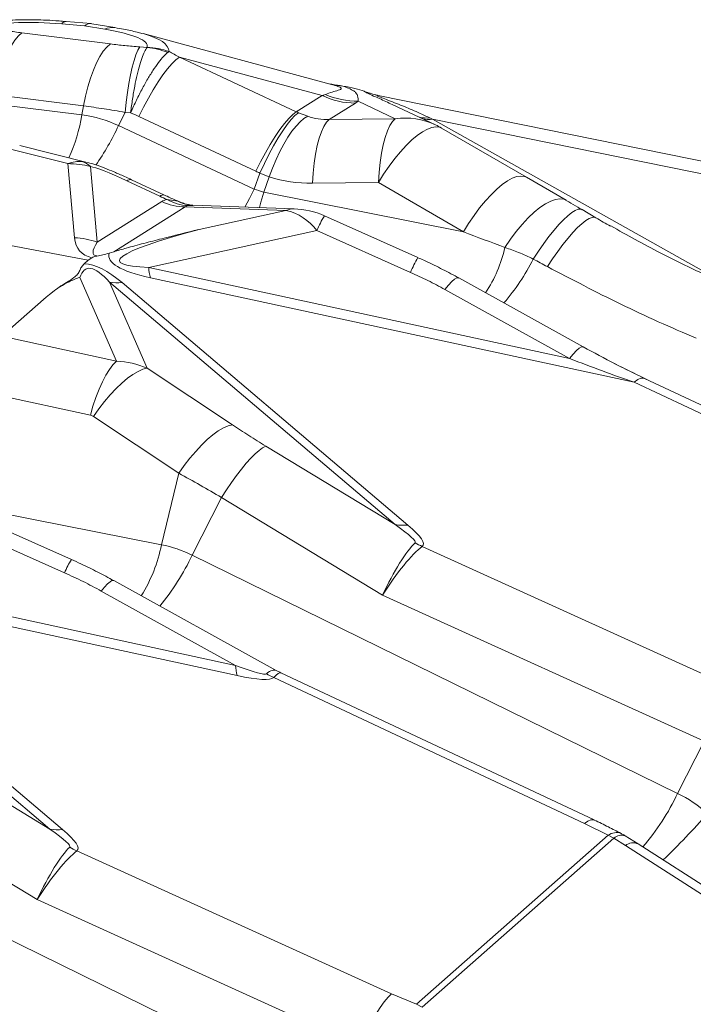
# Model space of a CAD drawing. Extents: x -155 to 164, y 100 to 306.
# Drawn here: x 68 to 69, y 299 to 301 of the extents above; entities that cross this region are included whole.
import ezdxf

# ---------------------------------------------------------------- set-up
doc = ezdxf.new("R2010")
doc.units = 0
doc.header["$MEASUREMENT"] = 0
doc.layers.get('0').update_dxf_attribs({"linetype": 'CONTINUOUS'})

msp = doc.modelspace()

# ---------------------------------------------------------------- linework, layer by layer
at = {"color": 8, "linetype": 'Continuous', "lineweight": 15}
for p, q in [((67.83116, 301.21533), (67.78439, 301.21934)), ((67.70182, 301.20073), (67.88527, 301.17762)), ((67.83116, 301.21533), (67.87333, 301.20813)), ((67.96112, 301.17052), (67.94599, 301.17164)), ((67.96133, 301.17086), (67.96112, 301.17052)), ((68.00403, 301.15978), (68.00674, 301.16181)), ((68.27059, 301.03698), (68.0281, 301.15043)), ((68.0281, 301.15043), (68.32414, 301.07065)), ((68.34068, 301.09451), (68.34357, 301.09376)), ((67.82944, 301.04922), (67.64599, 301.07233)), ((68.32414, 301.07065), (68.27059, 301.03698)), ((68.339, 301.02104), (68.3931, 301.05504)), ((68.39897, 301.05904), (68.47573, 301.02273)), ((67.64259, 301.05364), (67.82604, 301.03053)), ((67.82944, 301.04922), (67.82604, 301.03053)), ((67.91551, 301.03583), (67.90209, 301.0083)), ((67.91551, 301.03583), (67.92715, 301.03496)), ((68.2942, 301.0277), (68.27493, 301.03505)), ((68.46935, 301.05199), (68.47228, 301.05055)), ((68.55907, 301.00992), (68.46951, 301.05229)), ((67.94399, 301.02726), (68.18648, 300.91381)), ((68.47573, 301.02273), (68.339, 301.02104)), ((69.16039, 300.68021), (68.55292, 301.02165)), ((68.55292, 301.02165), (70.31038, 300.66472)), ((68.18323, 300.87678), (67.90209, 301.0083)), ((68.74763, 300.90113), (68.57163, 301.00331)), ((67.66687, 300.96199), (67.79682, 300.92947)), ((67.83702, 300.93215), (67.69715, 300.96716)), ((67.79682, 300.92947), (67.81082, 300.7757)), ((67.85791, 300.76691), (67.84367, 300.92333)), ((67.91946, 300.89384), (67.98772, 300.8619)), ((67.99745, 300.8641), (67.92919, 300.89604)), ((68.19513, 300.90993), (68.18323, 300.87678)), ((68.19513, 300.90993), (68.21431, 300.90194)), ((68.20294, 300.87028), (68.21431, 300.90194)), ((68.30414, 300.88876), (68.44087, 300.89045)), ((68.44087, 300.89045), (68.61686, 300.78826)), ((68.82989, 300.85343), (68.74763, 300.90113)), ((68.61686, 300.78826), (68.20294, 300.87028)), ((67.9916, 300.85095), (67.85791, 300.76691)), ((68.02489, 300.85141), (68.00275, 300.85508)), ((68.03554, 300.84772), (68.0258, 300.8517)), ((67.89228, 300.74674), (68.04047, 300.83989)), ((68.04047, 300.83989), (68.24879, 300.83251)), ((68.04635, 300.84233), (68.05608, 300.84257)), ((68.26594, 300.8358), (68.05609, 300.84324)), ((68.24879, 300.83251), (68.06923, 300.79307)), ((68.89175, 300.81723), (68.86308, 300.83407)), ((68.52281, 300.73452), (68.32881, 300.82122)), ((67.44952, 300.80222), (67.8392, 300.72921)), ((67.9646, 300.71409), (68.31331, 300.79068)), ((68.31331, 300.79068), (68.50731, 300.70398)), ((67.8392, 300.72921), (67.83081, 300.72181)), ((67.8392, 300.72921), (67.84688, 300.73442)), ((67.88268, 300.74386), (67.89228, 300.74674)), ((68.83706, 300.52537), (67.9646, 300.71409)), ((67.82189, 300.69363), (67.8978, 300.51969)), ((67.96806, 300.69295), (68.97083, 300.47605)), ((68.86547, 300.54947), (68.60717, 300.69254)), ((67.88315, 300.68362), (68.47561, 300.18077)), ((67.9611, 300.50503), (67.88315, 300.68362)), ((68.502, 300.17987), (67.90955, 300.68271)), ((68.57876, 300.66844), (68.83706, 300.52537)), ((67.7523, 300.65257), (67.66025, 300.5714)), ((67.8978, 300.51969), (67.66025, 300.5714)), ((68.13805, 300.38762), (67.9611, 300.50503)), ((68.99875, 300.48128), (68.92982, 300.51511)), ((69.60242, 300.19767), (68.99269, 300.48413)), ((68.97083, 300.47605), (69.58057, 300.18959)), ((67.60801, 300.45898), (67.8437, 300.40768)), ((67.85033, 300.40481), (68.02728, 300.2874)), ((68.47561, 300.18077), (68.20722, 300.34368)), ((68.02728, 300.2874), (67.99112, 300.13898)), ((67.99112, 300.13898), (67.48699, 300.23888)), ((68.11568, 300.23692), (68.0548, 300.11732)), ((68.11568, 300.23692), (68.44938, 300.03436)), ((67.80426, 300.10853), (67.59847, 300.20051)), ((67.58444, 300.17285), (67.79023, 300.08088)), ((69.18386, 299.83924), (68.53161, 300.13532)), ((69.0611, 299.6234), (68.0548, 300.11732)), ((68.14463, 299.88888), (67.21099, 300.09083)), ((67.21445, 300.0697), (68.14809, 299.86775)), ((68.229, 299.87821), (67.89205, 300.06485)), ((67.16721, 300.05221), (67.75966, 299.54937)), ((67.78606, 299.54846), (67.1936, 300.05131)), ((67.86633, 300.04303), (68.14463, 299.88888)), ((68.44938, 300.03436), (69.11621, 299.73166)), ((68.88803, 299.56821), (68.23842, 299.8734)), ((68.22365, 299.86372), (68.86824, 299.56089)), ((69.11621, 299.73166), (69.0611, 299.6234)), ((67.75966, 299.54937), (67.49128, 299.71227)), ((67.39973, 299.60551), (67.73343, 299.40296)), ((68.86824, 299.56089), (68.91708, 299.5364)), ((68.91708, 299.5364), (68.51963, 299.18588)), ((68.53166, 299.17984), (68.92902, 299.53027)), ((68.91708, 299.5364), (68.92902, 299.53027)), ((68.92902, 299.53027), (68.95275, 299.51544)), ((68.9793, 299.51853), (68.95225, 299.53541)), ((68.46791, 299.20783), (67.81566, 299.50392)), ((68.95275, 299.51544), (69.13738, 299.39681)), ((69.16395, 299.39989), (68.97931, 299.51853)), ((68.34516, 298.992), (67.33885, 299.48591)), ((67.73343, 299.40296), (68.40026, 299.10025)), ((68.51963, 299.18588), (68.46791, 299.20783)), ((68.53166, 299.17984), (68.51963, 299.18588))]:
    msp.add_line(p, q, dxfattribs=at)
at = {"color": 7, "linetype": 'Continuous', "lineweight": 15}
for p, q in [((67.84543, 301.21985), (67.79325, 301.22432)), ((67.89434, 301.21156), (67.84681, 301.21968)), ((68.34069, 301.09456), (67.9529, 301.19906)), ((70.22878, 300.70772), (68.44058, 301.0709))]:
    msp.add_line(p, q, dxfattribs=at)
at = {"color": 8, "linetype": 'Continuous', "lineweight": 15, "flags": 128}
for points in [[(67.64599, 301.07233), (67.65008, 301.09238), (67.6549, 301.1116), (67.66038, 301.1297), (67.66643, 301.14639), (67.67297, 301.16141), (67.67988, 301.17455), (67.68707, 301.18558), (67.69442, 301.19436), (67.70182, 301.20073)], [(67.82944, 301.04922), (67.83353, 301.06927), (67.83835, 301.08849), (67.84383, 301.10658), (67.84989, 301.12327), (67.85642, 301.1383), (67.86333, 301.15143), (67.87052, 301.16247), (67.87787, 301.17124), (67.88527, 301.17762)], [(67.91551, 301.03583), (67.91781, 301.05672), (67.92051, 301.07684), (67.92355, 301.09587), (67.92688, 301.1135), (67.93046, 301.12944), (67.93422, 301.14343), (67.93811, 301.15525), (67.94205, 301.1647), (67.94599, 301.17164)], [(67.94399, 301.02726), (67.9538, 301.04669), (67.96389, 301.06534), (67.97408, 301.0829), (67.98421, 301.09906), (67.99411, 301.11355), (68.0036, 301.12613), (68.01253, 301.13658), (68.02074, 301.14473), (68.0281, 301.15043)], [(68.18648, 300.91381), (68.19629, 300.93325), (68.20638, 300.9519), (68.21657, 300.96945), (68.2267, 300.98561), (68.2366, 301.00011), (68.24609, 301.01269), (68.25502, 301.02314), (68.26323, 301.03128), (68.27059, 301.03698)], [(68.19513, 300.90993), (68.20433, 300.92965), (68.21382, 300.94857), (68.22344, 300.96639), (68.23303, 300.9828), (68.24242, 300.99752), (68.25145, 301.01031), (68.25997, 301.02094), (68.26784, 301.02923), (68.27493, 301.03505)], [(68.21431, 300.90194), (68.22118, 300.92027), (68.2286, 300.93789), (68.23645, 300.95456), (68.24463, 300.97005), (68.25303, 300.98415), (68.26153, 300.99665), (68.27001, 301.00739), (68.27836, 301.01623), (68.28646, 301.02303), (68.2942, 301.0277)], [(68.30414, 300.88876), (68.30548, 300.90998), (68.30756, 300.93028), (68.31038, 300.94931), (68.31386, 300.96676), (68.31796, 300.98233), (68.32261, 300.99574), (68.32773, 301.00678), (68.33322, 301.01527), (68.339, 301.02104)], [(68.44087, 300.89045), (68.4422, 300.91167), (68.44429, 300.93197), (68.4471, 300.951), (68.45058, 300.96845), (68.45468, 300.98401), (68.45933, 300.99743), (68.46445, 301.00847), (68.46994, 301.01695), (68.47573, 301.02273)], [(68.44087, 300.89045), (68.45166, 300.90777), (68.46297, 300.92434), (68.47464, 300.93993), (68.48648, 300.9543), (68.49833, 300.96725), (68.51001, 300.97857), (68.52136, 300.98811), (68.53219, 300.99572), (68.54236, 301.0013), (68.55171, 301.00475), (68.5601, 301.00603), (68.56742, 301.00512), (68.57163, 301.00331)], [(68.61686, 300.78826), (68.62766, 300.80558), (68.63897, 300.82215), (68.65063, 300.83774), (68.66248, 300.85211), (68.67433, 300.86506), (68.68601, 300.87638), (68.69735, 300.88592), (68.70819, 300.89354), (68.71836, 300.89911), (68.72771, 300.90256), (68.7361, 300.90384), (68.74342, 300.90294), (68.74762, 300.90113)], [(68.18323, 300.87678), (68.17338, 300.85726), (68.16374, 300.83943)], [(68.19406, 300.83835), (68.19738, 300.84936), (68.20294, 300.87028)], [(68.0258, 300.8517), (68.02573, 300.85172), (68.02489, 300.85141)], [(68.70318, 300.75542), (68.7147, 300.77255), (68.72669, 300.78868), (68.73896, 300.80356), (68.75133, 300.81695), (68.76361, 300.82865), (68.77561, 300.83849), (68.78714, 300.84631), (68.79803, 300.85198), (68.80811, 300.85543), (68.81722, 300.8566), (68.82522, 300.85546), (68.83019, 300.85325)], [(68.24879, 300.83251), (68.25814, 300.83527), (68.26594, 300.8358)], [(68.76176, 300.73158), (68.77257, 300.74802), (68.78346, 300.76361), (68.79426, 300.77812), (68.80482, 300.79135), (68.81499, 300.80311), (68.82463, 300.81323), (68.83359, 300.82156), (68.84175, 300.82799), (68.84899, 300.83242), (68.85521, 300.83479), (68.86031, 300.83507), (68.86308, 300.83407)], [(68.79102, 300.71583), (68.80179, 300.73214), (68.81262, 300.74759), (68.82336, 300.76196), (68.83386, 300.77506), (68.84397, 300.7867), (68.85354, 300.7967), (68.86244, 300.80493), (68.87055, 300.81127), (68.87774, 300.81564), (68.88392, 300.81797), (68.889, 300.81822), (68.89179, 300.8172)], [(68.57876, 300.66844), (68.58638, 300.67759), (68.59305, 300.6847), (68.59869, 300.68965), (68.60319, 300.69236), (68.6065, 300.69281), (68.60717, 300.69254)], [(68.83706, 300.52537), (68.84468, 300.53452), (68.85135, 300.54162), (68.85699, 300.54657), (68.86149, 300.54929), (68.8648, 300.54973), (68.86547, 300.54947)], [(67.8978, 300.51969), (67.89048, 300.5123), (67.88307, 300.50259), (67.87569, 300.49076), (67.86849, 300.47699), (67.86157, 300.46152), (67.85506, 300.44461), (67.84907, 300.42656), (67.8437, 300.40768)], [(67.9611, 300.50503), (67.95231, 300.5029), (67.94255, 300.49868), (67.93197, 300.49247), (67.92075, 300.48434), (67.90905, 300.47444), (67.89708, 300.46293), (67.88503, 300.45), (67.8731, 300.43584), (67.86146, 300.4207), (67.85033, 300.40481)], [(68.97083, 300.47605), (68.97848, 300.48155), (68.98515, 300.48447), (68.99072, 300.48478), (68.99269, 300.48413)], [(68.13805, 300.38762), (68.12926, 300.38549), (68.1195, 300.38127), (68.10892, 300.37505), (68.0977, 300.36693), (68.086, 300.35703), (68.07404, 300.34552), (68.06199, 300.33258), (68.05005, 300.31843), (68.03842, 300.30329), (68.02728, 300.2874)], [(68.20722, 300.34368), (68.20083, 300.34024), (68.19348, 300.33485), (68.18527, 300.3276), (68.17633, 300.31858), (68.16681, 300.30794), (68.15684, 300.29585), (68.14658, 300.28248), (68.1362, 300.26806), (68.12584, 300.25279), (68.11568, 300.23692)], [(67.86633, 300.04303), (67.87322, 300.05132), (67.87927, 300.05775), (67.88437, 300.06223), (67.88845, 300.06469), (67.89144, 300.06509), (67.89205, 300.06485)], [(68.86824, 299.56089), (68.87517, 299.56587), (68.8812, 299.56852), (68.88624, 299.56879), (68.88803, 299.56821)], [(68.40026, 299.10025), (68.40896, 299.11803), (68.41789, 299.13511), (68.4269, 299.15119), (68.43584, 299.16599), (68.44456, 299.17927), (68.45291, 299.1908), (68.46073, 299.20037), (68.46791, 299.20783)]]:
    msp.add_lwpolyline(points, dxfattribs=at)
at = {"color": 8, "linetype": 'Continuous', "lineweight": 15}
for centre, radius, start, end in [((67.79358, 301.21336), 0.01097, 91.77394, 146.95453), ((67.88918, 301.1771), 0.03484, 81.49635, 117.05406), ((67.94704, 301.02315), 0.14804, 67.35903, 84.54106), ((67.95469, 301.01899), 0.15201, 69.97557, 87.49746), ((68.39345, 301.21675), 0.16171, 244.62265, 269.87588), ((68.39736, 301.22408), 0.16504, 246.24526, 270.55773), ((67.47448, 301.08836), 0.35629, 335.67961, 350.6581), ((67.79341, 300.77765), 0.25497, 64.77034, 82.64722), ((68.49567, 300.87495), 0.14912, 64.83916, 97.68673), ((68.54101, 301.09746), 0.07335, 257.89419, 274.90646), ((68.54537, 301.09295), 0.0717, 259.87172, 276.04776), ((67.34103, 301.27597), 0.62164, 325.75365, 334.49518), ((68.4869, 300.85738), 0.16875, 59.85934, 64.67924), ((67.81091, 300.8895), 0.0471, 45.91811, 70.62126), ((67.92632, 300.88616), 0.01029, 73.8078, 131.73956), ((68.67073, 302.32309), 1.52626, 251.37292, 252.15209), ((67.99458, 300.85422), 0.01029, 73.85246, 131.74501), ((68.04072, 300.95448), 0.11459, 244.62152, 269.87672), ((68.05085, 300.93867), 0.09645, 240.08012, 267.32701), ((68.06504, 300.93852), 0.09591, 245.25129, 259.57631), ((68.22392, 300.72345), 0.11186, 36.94592, 77.15464), ((68.25996, 300.66716), 0.16875, 65.91799, 87.96952), ((68.51685, 300.70659), 0.22022, 148.63268, 157.5521), ((67.80221, 300.5991), 0.17682, 71.63675, 87.20909), ((68.41735, 300.82193), 0.29347, 326.87187, 346.90092), ((68.71107, 300.61977), 0.22048, 148.63762, 157.54669), ((68.35692, 300.93555), 0.45332, 319.3964, 333.26015), ((68.09102, 300.72393), 0.12681, 184.45239, 194.13937), ((67.89962, 300.77867), 0.09647, 260.16907, 275.90482), ((68.49207, 300.2758), 0.09644, 260.16879, 275.90916), ((67.6741, 300.20324), 0.32347, 328.28062, 348.54225), ((67.94027, 299.88507), 0.25895, 63.75122, 78.67547), ((68.60828, 300.29849), 0.18028, 239.49996, 244.83162), ((67.59384, 300.33676), 0.51052, 320.48029, 334.54285), ((67.97462, 300.00469), 0.19951, 148.63445, 157.54979), ((68.27108, 299.89873), 0.12683, 184.45299, 194.13772), ((68.29888, 300.02931), 0.18188, 240.253, 245.5645), ((68.62464, 299.82861), 0.48229, 319.03417, 334.81872), ((68.93783, 299.37313), 0.27898, 48.409, 63.77772), ((67.96072, 300.59669), 1.54304, 313.92168, 318.87283), ((67.77613, 299.64439), 0.09644, 260.16851, 275.90832), ((68.93388, 299.5144), 0.02768, 68.98767, 127.36546), ((68.94485, 299.51385), 0.02282, 71.08011, 133.96323), ((67.89239, 299.66718), 0.18039, 239.50155, 244.83003), ((68.96867, 299.49421), 0.02654, 66.37462, 126.86529)]:
    msp.add_arc(centre, radius, start, end, dxfattribs=at)
at = {"color": 7, "linetype": 'Continuous', "lineweight": 15}
msp.add_arc((68.36963, 301.19226), 0.10188, 255.18133, 268.37316, dxfattribs=at)
at = {"color": 8, "linetype": 'Continuous', "lineweight": 15}
for centre, major_axis, ratio, start_param, end_param in [((68.3456, 300.93387), (0.74689, -0.2516), 0.1892662, 2.4823429, 2.896321), ((67.82756, 301.07469), (0.01857, 0.14509), 0.3359329, 6.2691029, 6.57797), ((66.78923, 301.12996), (1.17242, 0.04357), 0.0854093, 6.2566573, 6.6706354), ((66.78562, 300.98931), (1.22093, 0.17482), 0.1236002, 6.2679804, 6.5635598), ((67.60551, 300.76837), (0.73479, -0.10049), 0.6761806, 1.0532484, 1.0881284), ((66.59765, 301.03996), (1.74996, 0.04559), 0.0496107, 6.1178968, 6.1434616), ((66.60883, 300.87462), (1.802, 0.20196), 0.072299, 6.1344592, 6.160024), ((67.57919, 300.79494), (0.6752, -0.13239), 0.4867323, 1.098069, 1.127253), ((68.37346, 301.21507), (0.12925, 0.16176), 0.7895905, 3.3311105, 3.3598171), ((68.37302, 301.21479), (0.09841, 0.17845), 0.7676947, 3.2783699, 3.5615123), ((70.17551, 300.20196), (1.72307, -0.86644), 0.0052442, 2.8010097, 2.810876), ((67.78613, 300.77093), (0.05452, 0.16011), 0.5773302, 0.146868, 0.4331224), ((67.96307, 300.72665), (-0.15783, 0.20203), 0.2975105, 5.9187517, 6.0176564), ((67.78613, 300.77093), (0.15377, 0.07359), 0.9132071, 0.8088148, 1.0950692), ((68.00402, 300.83276), (0.16645, -0.08964), 0.0864367, 2.1494948, 2.9124968), ((68.34714, 301.24164), (0.18649, 0.31416), 0.9026812, 3.2302207, 3.2589273), ((68.32698, 301.24786), (0.12339, 0.34229), 0.8803514, 3.1768981, 3.4600404), ((68.12263, 300.92497), (0.28853, -0.08885), 0.3558014, 4.3381152, 4.3957342), ((68.55861, 300.549), (0.57292, -0.29576), 0.1471414, 2.9615407, 3.0549927), ((68.59956, 300.65512), (0.56013, -0.18318), 0.0756656, 3.0069231, 3.1003751), ((70.09466, 301.07015), (2.19057, 0.34241), 0.0454427, 2.7436567, 3.3701724), ((68.57925, 300.81966), (0.93117, -0.35581), 0.0159744, 4.7588931, 4.8519778), ((68.75331, 301.56195), (0.93192, 0.81338), 0.1755646, 3.0151198, 3.2682188), ((68.74262, 301.40342), (0.89212, 0.66226), 0.0750994, 2.945445, 3.2221262), ((68.15746, 301.03558), (0.35075, 0.28798), 0.2333366, 3.5254111, 3.6452084), ((70.04476, 300.9255), (2.16278, 0.1882), 0.0874121, 3.1074179, 3.4171561), ((68.21048, 301.03739), (3.93041, -2.11691), 0.0017708, 4.8540672, 4.8615911), ((68.26256, 299.49575), (-0.42663, 1.21572), 0.1083925, 6.0273888, 6.4208093), ((68.21266, 299.3511), (-0.40269, 1.36839), 0.2024812, 5.9839535, 6.2116582), ((68.65351, 300.70014), (0.65266, -0.28769), 0.1277651, 5.0532606, 5.2755035), ((67.88581, 300.35897), (0.15994, 0.05402), 0.9472459, 0.7962408, 1.1896612), ((67.84413, 300.38891), (-0.01078, 0.01719), 0.7803453, 5.2374802, 5.6309006), ((65.81603, 301.62301), (2.70105, -1.47947), 0.0221216, 6.2760983, 6.4711811), ((65.76613, 301.47835), (2.76732, -1.34073), 0.0455149, 6.2626388, 6.4577216), ((68.47184, 300.01096), (0.06287, 0.14054), 0.1958722, 0.4441296, 1.4915172), ((68.47184, 300.01096), (0.08067, 0.13114), 0.2042016, 0.4703365, 1.5177242), ((65.41006, 301.26497), (2.799, -1.39307), 0.0212607, 6.0785447, 6.2736275), ((68.16405, 299.73951), (0.06444, 0.13896), 0.2290551, 6.2667559, 6.7258936), ((68.16405, 299.73951), (0.07452, 0.13381), 0.1240051, 0.0085583, 0.4559292), ((65.36016, 301.12032), (2.86505, -1.25443), 0.0439957, 6.0691128, 6.2641956), ((65.10008, 300.9916), (2.70105, -1.47947), 0.0221216, 6.2760983, 6.4711811), ((65.05018, 300.84695), (2.76732, -1.34073), 0.0455149, 6.2626388, 6.4577216), ((67.75589, 299.37955), (0.06287, 0.14054), 0.1958722, 0.4441296, 1.4915172), ((67.75589, 299.37955), (0.08067, 0.13114), 0.2042016, 0.4703365, 1.5177242)]:
    msp.add_ellipse(centre, major_axis=major_axis, ratio=ratio, start_param=start_param, end_param=end_param, dxfattribs=at)
at = {"color": 7, "linetype": 'Continuous', "lineweight": 15}
for centre, major_axis, ratio, start_param, end_param in [((66.78562, 300.98931), (1.22093, 0.17482), 0.1236002, 0.2803745, 0.2840967), ((68.04897, 301.06458), (0.38144, 0.00045), 0.1206494, 0.5860067, 0.6867835), ((68.04897, 301.06458), (0.38144, 0.00045), 0.1206494, 0.3205347, 0.5860067)]:
    msp.add_ellipse(centre, major_axis=major_axis, ratio=ratio, start_param=start_param, end_param=end_param, dxfattribs=at)
for points, knots in [([(67.79325, 301.22432), (67.78839, 301.22472), (67.77504, 301.22581), (67.75344, 301.22711), (67.72893, 301.22795), (67.70557, 301.22807), (67.68316, 301.22736), (67.66633, 301.22638), (67.65718, 301.22529), (67.65505, 301.22504)], [0, 0, 0, 0, 0.1058805, 0.29142, 0.4654399, 0.6310686, 0.7918017, 0.9514227, 1, 1, 1, 1]), ([(67.95056, 301.19951), (67.94738, 301.20039), (67.93507, 301.2038), (67.9163, 301.20764), (67.90043, 301.21047), (67.89434, 301.21156)], [0, 0, 0, 0, 0.1771857, 0.6840842, 1, 1, 1, 1]), ([(68.34389, 301.09415), (68.34339, 301.09421), (68.3413, 301.09447), (68.33959, 301.09487), (68.33939, 301.09491), (68.33932, 301.09492)], [0, 0, 0, 0, 0.16503562, 0.68108732, 1, 1, 1, 1]), ([(68.42936, 301.07361), (68.42669, 301.07438), (68.41965, 301.07641), (68.41429, 301.07832), (68.41096, 301.07951)], [0, 0, 0, 0, 0.378297, 1, 1, 1, 1])]:
    msp.add_open_spline(points, degree=3, knots=knots, dxfattribs=at)
at = {"color": 8, "linetype": 'Continuous', "lineweight": 15}
for points, knots in [([(67.64516, 301.20954), (67.65426, 301.20791), (67.67253, 301.20465), (67.69203, 301.20204), (67.70182, 301.20073)], [0, 0, 0, 0, 0.498081, 1, 1, 1, 1]), ([(67.94599, 301.17164), (67.93572, 301.17245), (67.91511, 301.17408), (67.89524, 301.17644), (67.88527, 301.17762)], [0, 0, 0, 0, 0.498081, 1, 1, 1, 1]), ([(67.92715, 301.03496), (67.92716, 301.03505), (67.92834, 301.04468), (67.93097, 301.06361), (67.93553, 301.09017), (67.94062, 301.11421), (67.94606, 301.13514), (67.95171, 301.15218), (67.95678, 301.16391), (67.95988, 301.16863), (67.96112, 301.17052)], [0, 0, 0, 0, 0.0013973, 0.1521195, 0.3028409, 0.4525242, 0.6022064, 0.7512176, 0.9002293, 1, 1, 1, 1]), ([(67.92715, 301.03496), (67.92719, 301.03505), (67.93112, 301.04399), (67.93924, 301.06153), (67.9517, 301.08611), (67.96416, 301.1083), (67.97626, 301.12756), (67.98763, 301.14318), (67.99694, 301.15386), (68.002, 301.15808), (68.00403, 301.15978)], [0, 0, 0, 0, 0.00139767, 0.15211775, 0.30283855, 0.45252053, 0.6022045, 0.75121748, 0.90022907, 1, 1, 1, 1]), ([(68.34357, 301.09376), (68.34836, 301.09234), (68.35746, 301.08964), (68.36288, 301.08695), (68.36437, 301.08494), (68.36257, 301.08334), (68.35603, 301.08111), (68.34526, 301.07816), (68.33568, 301.07474), (68.33088, 301.07302)], [0, 0, 0, 0, 0.12884684, 0.24487054, 0.29401037, 0.42018068, 0.55011697, 0.77450203, 1, 1, 1, 1]), ([(68.39897, 301.05904), (68.39887, 301.06155), (68.39868, 301.06657), (68.39722, 301.07204), (68.39442, 301.07645), (68.38974, 301.08059), (68.38093, 301.08524), (68.37099, 301.08886), (68.36674, 301.09041)], [0, 0, 0, 0, 0.2076561, 0.4156047, 0.5456951, 0.6763351, 0.8613354, 1, 1, 1, 1]), ([(68.41096, 301.07951), (68.41122, 301.07936), (68.41289, 301.07833), (68.4176, 301.07567), (68.42911, 301.07042), (68.44282, 301.0644), (68.45586, 301.05876), (68.46501, 301.05417), (68.46935, 301.05199)], [0, 0, 0, 0, 0.039185, 0.2607019, 0.4880835, 0.6637945, 0.8403294, 1, 1, 1, 1]), ([(68.44056, 301.07095), (68.43836, 301.07139), (68.43434, 301.0722), (68.43091, 301.07319), (68.42936, 301.07363)], [0, 0, 0, 0, 0.5498195, 1, 1, 1, 1]), ([(68.54728, 301.02438), (68.53649, 301.02944), (68.51487, 301.03958), (68.48735, 301.05084), (68.46561, 301.05925), (68.45048, 301.06494), (68.44191, 301.06836), (68.43815, 301.07016), (68.43691, 301.07107), (68.4376, 301.07145), (68.43956, 301.07102), (68.44056, 301.0708)], [0, 0, 0, 0, 0.2137355, 0.4279672, 0.5439239, 0.6612495, 0.763641, 0.7955022, 0.8606948, 0.9286408, 1, 1, 1, 1]), ([(67.82944, 301.04922), (67.84356, 301.04731), (67.87188, 301.04349), (67.90093, 301.03839), (67.91551, 301.03583)], [0, 0, 0, 0, 0.4982805, 1, 1, 1, 1]), ([(67.92919, 300.89604), (67.92424, 300.89833), (67.91223, 300.9039), (67.89381, 300.91201), (67.87389, 300.92012), (67.85572, 300.92695), (67.8437, 300.93021), (67.83819, 300.93171)], [0, 0, 0, 0, 0.1690294, 0.4100226, 0.6171113, 0.8243907, 1, 1, 1, 1]), ([(68.0258, 300.8517), (68.02337, 300.85271), (68.0155, 300.85596), (68.00603, 300.86012), (67.99914, 300.86332), (67.99745, 300.8641)], [0, 0, 0, 0, 0.2526112, 0.8163299, 1, 1, 1, 1]), ([(68.86319, 300.83397), (68.86008, 300.8358), (68.85062, 300.84136), (68.83959, 300.84778), (68.83185, 300.85225), (68.83017, 300.85322)], [0, 0, 0, 0, 0.2771517, 0.8426626, 1, 1, 1, 1]), ([(68.04694, 300.84451), (68.04563, 300.84469), (68.0415, 300.84529), (68.03771, 300.84689), (68.03511, 300.84799)], [0, 0, 0, 0, 0.3170927, 1, 1, 1, 1]), ([(68.05613, 300.84332), (68.05401, 300.8434), (68.05106, 300.84351), (68.04843, 300.84408), (68.04769, 300.84424)], [0, 0, 0, 0, 0.7186211, 1, 1, 1, 1]), ([(68.92197, 300.79986), (68.91694, 300.80262), (68.90675, 300.80821), (68.89686, 300.81426), (68.89185, 300.81731)], [0, 0, 0, 0, 0.4941283, 1, 1, 1, 1]), ([(68.06923, 300.79307), (68.06897, 300.793), (68.04297, 300.78659), (68.00434, 300.77695), (67.95429, 300.76406), (67.92061, 300.7551), (67.90077, 300.74925), (67.89228, 300.74674)], [0, 0, 0, 0, 0.0043025, 0.4234502, 0.6332634, 0.8430354, 1, 1, 1, 1]), ([(69.16039, 300.68021), (69.13749, 300.69047), (69.09171, 300.71101), (69.01184, 300.75043), (68.95618, 300.78148), (68.92228, 300.8004)], [0, 0, 0, 0, 0.2810102, 0.5620307, 1, 1, 1, 1]), ([(68.70318, 300.75542), (68.71262, 300.75234), (68.73243, 300.74586), (68.75168, 300.73649), (68.76176, 300.73158)], [0, 0, 0, 0, 0.47658479, 1, 1, 1, 1]), ([(67.84688, 300.73442), (67.84937, 300.73562), (67.85242, 300.73708), (67.85661, 300.73778), (67.85739, 300.73791)], [0, 0, 0, 0, 0.8152093, 1, 1, 1, 1]), ([(68.60699, 300.69228), (68.60595, 300.69288), (68.59376, 300.69997), (68.56968, 300.71232), (68.54259, 300.72576), (68.52675, 300.73264), (68.52274, 300.73438)], [0, 0, 0, 0, 0.03845773, 0.451775, 0.8609037, 1, 1, 1, 1]), ([(67.83081, 300.72181), (67.82875, 300.71953), (67.8246, 300.71493), (67.82159, 300.7075), (67.81773, 300.69999), (67.80856, 300.69173), (67.79436, 300.68307), (67.77323, 300.67005), (67.76067, 300.65956), (67.7523, 300.65257)], [0, 0, 0, 0, 0.094867, 0.1910735, 0.2907831, 0.39205, 0.5440762, 0.6961661, 1, 1, 1, 1]), ([(68.79102, 300.71583), (68.8415, 300.68941), (68.91728, 300.64976), (69.02079, 300.60126), (69.07343, 300.57869), (69.09975, 300.56741)], [0, 0, 0, 0, 0.4994268, 0.749718, 1, 1, 1, 1]), ([(67.7523, 300.65257), (67.75668, 300.65629), (67.76544, 300.66372), (67.78102, 300.67444), (67.79888, 300.68466), (67.81352, 300.69084), (67.82176, 300.69359), (67.82189, 300.69363)], [0, 0, 0, 0, 0.2460925, 0.4921168, 0.7444467, 0.9961903, 1, 1, 1, 1]), ([(68.50731, 300.70398), (68.51941, 300.69844), (68.54368, 300.68732), (68.56705, 300.67475), (68.57876, 300.66844)], [0, 0, 0, 0, 0.4988032, 1, 1, 1, 1]), ([(68.99269, 300.48413), (68.97219, 300.49401), (68.92943, 300.51462), (68.88736, 300.53753), (68.86546, 300.54947)], [0, 0, 0, 0, 0.4793691, 1, 1, 1, 1]), ([(68.20722, 300.34368), (68.19545, 300.35091), (68.17183, 300.36543), (68.14933, 300.38021), (68.13805, 300.38762)], [0, 0, 0, 0, 0.4987131, 1, 1, 1, 1]), ([(68.02728, 300.2874), (68.04181, 300.2792), (68.07095, 300.26277), (68.10074, 300.24555), (68.11568, 300.23692)], [0, 0, 0, 0, 0.49887018, 1, 1, 1, 1]), ([(67.89186, 300.06461), (67.88093, 300.07058), (67.85862, 300.08278), (67.82926, 300.09728), (67.81077, 300.1055), (67.80421, 300.10842)], [0, 0, 0, 0, 0.38219574, 0.78080561, 1, 1, 1, 1]), ([(67.79023, 300.08088), (67.80312, 300.07497), (67.82897, 300.06314), (67.85385, 300.04975), (67.86633, 300.04303)], [0, 0, 0, 0, 0.4988004, 1, 1, 1, 1]), ([(68.23847, 299.87367), (68.23603, 299.87466), (68.23281, 299.87597), (68.22988, 299.87782), (68.22916, 299.87826)], [0, 0, 0, 0, 0.7562627, 1, 1, 1, 1]), ([(68.94376, 299.54017), (68.93505, 299.54477), (68.91705, 299.55427), (68.89826, 299.5635), (68.88823, 299.56808), (68.88799, 299.56819)], [0, 0, 0, 0, 0.4778324, 0.9876498, 1, 1, 1, 1]), ([(68.95222, 299.53536), (68.9503, 299.53659), (68.94757, 299.53833), (68.94464, 299.53969), (68.94378, 299.5401)], [0, 0, 0, 0, 0.7064868, 1, 1, 1, 1])]:
    msp.add_open_spline(points, degree=3, knots=knots, dxfattribs=at)

doc.saveas('drawing.dxf')
